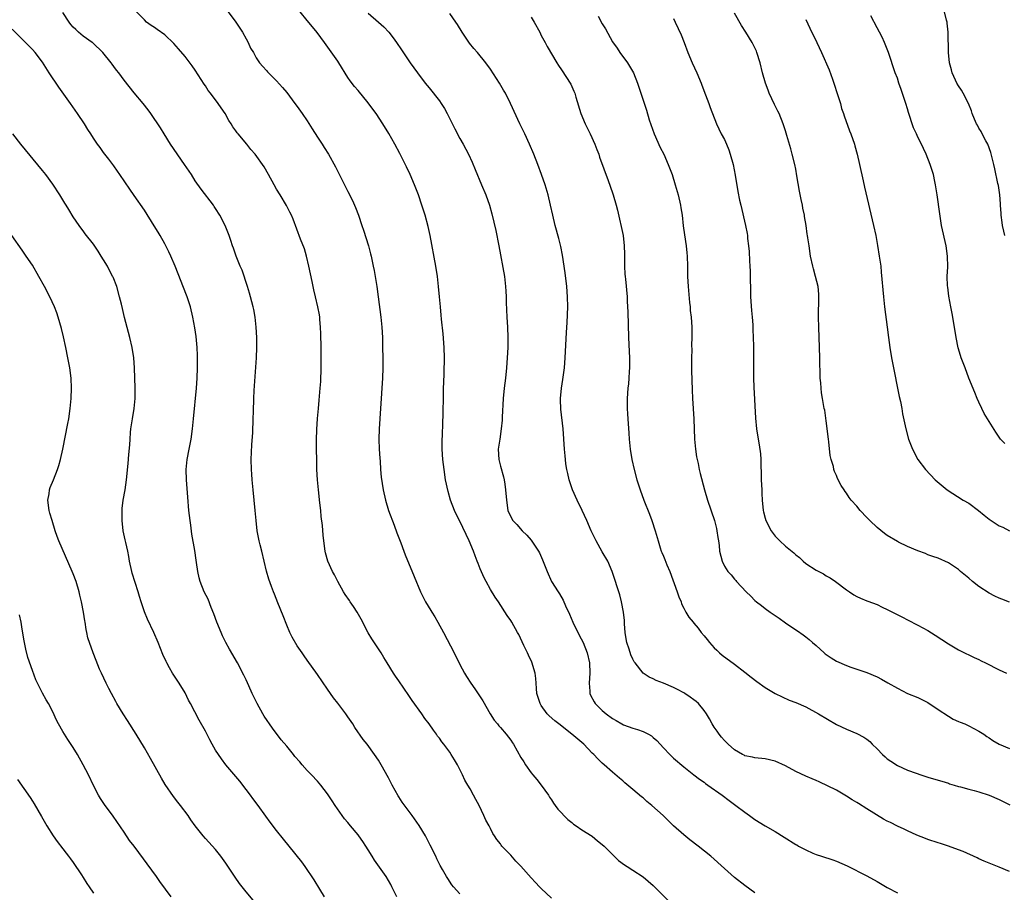
# Model space of a CAD drawing. Units: inches. Extents: x 2631000 to 2634000, y 1458000 to 1461000.
# Drawn here: x 2631116 to 2631310, y 1459598 to 1459769 of the extents above; entities that cross this region are included whole.
import ezdxf

# ---------------------------------------------------------------- set-up
doc = ezdxf.new("R2010")
doc.units = ezdxf.units.IN
doc.header["$MEASUREMENT"] = 0
doc.layers.add('LD26311458_10ft', color=111, linetype='Continuous')

msp = doc.modelspace()

# ---------------------------------------------------------------- linework, layer by layer
at = {"layer": 'LD26311458_10ft'}
for points, elevation in [([(2631203, 1459597.62), (2631201.73, 1459599), (2631201.41, 1459599.41), (2631200.61, 1459600.61), (2631200.38, 1459601), (2631199.62, 1459602.38), (2631199.16, 1459603.16), (2631198.49, 1459604.49), (2631198.26, 1459605), (2631197.19, 1459607.19), (2631196.51, 1459608.51), (2631196.23, 1459609), (2631195, 1459611.07), (2631193.64, 1459613), (2631191.65, 1459615.65), (2631191, 1459616.71), (2631190.88, 1459616.88), (2631189.69, 1459619), (2631189, 1459620.4), (2631187.54, 1459623), (2631187, 1459623.9), (2631186.25, 1459625), (2631184.76, 1459627), (2631183.97, 1459627.97), (2631182.34, 1459630.34), (2631181.94, 1459631), (2631181, 1459632.42), (2631180.58, 1459633), (2631179, 1459635.11), (2631178.16, 1459636.16), (2631177.56, 1459637), (2631177, 1459637.84), (2631175, 1459640.73), (2631173, 1459643.55), (2631172.38, 1459644.38), (2631171.98, 1459645), (2631171, 1459646.37), (2631170.06, 1459648.06), (2631169.62, 1459649), (2631169, 1459650.41), (2631168.28, 1459652.28), (2631167.21, 1459654.79), (2631166.55, 1459656.55), (2631166.36, 1459657), (2631165.98, 1459658.02), (2631165.49, 1459659.49), (2631165.02, 1459661.02), (2631164.07, 1459665), (2631163.75, 1459666.25), (2631163.58, 1459667), (2631163.19, 1459669), (2631162.97, 1459671), (2631162.79, 1459673), (2631162.36, 1459677), (2631162.17, 1459679), (2631162.09, 1459680.09), (2631162.04, 1459681), (2631162.02, 1459683), (2631162.13, 1459685.87), (2631162.33, 1459688.33), (2631162.41, 1459691), (2631162.43, 1459692.43), (2631162.5, 1459695), (2631162.57, 1459696.57), (2631163.01, 1459703.01), (2631163.08, 1459705), (2631163.08, 1459707), (2631162.99, 1459709), (2631162.78, 1459711), (2631162.49, 1459712.49), (2631162.4, 1459713), (2631161.89, 1459715), (2631161.69, 1459715.69), (2631161.29, 1459717), (2631160.2, 1459720.2), (2631159.84, 1459721), (2631159.06, 1459722.94), (2631158.54, 1459724.54), (2631158.35, 1459725), (2631158.02, 1459726.02), (2631157.64, 1459727), (2631156.85, 1459729), (2631155.83, 1459731), (2631155, 1459732.37), (2631154.75, 1459732.75), (2631154.56, 1459733), (2631152.15, 1459736.15), (2631151, 1459737.81), (2631150.25, 1459739), (2631148.92, 1459741), (2631146.15, 1459745), (2631144.87, 1459747), (2631144.17, 1459748.17), (2631142.28, 1459751), (2631141.74, 1459751.74), (2631140.75, 1459753), (2631139, 1459755.09), (2631137, 1459757.54), (2631135.95, 1459759), (2631135.51, 1459759.51), (2631135, 1459760.27), (2631134.69, 1459760.69), (2631134.48, 1459761), (2631132.86, 1459763), (2631130.88, 1459764.88), (2631130.73, 1459765), (2631129, 1459766.19), (2631128.06, 1459767), (2631127.5, 1459767.5), (2631127, 1459768), (2631126.54, 1459768.54), (2631126.22, 1459769), (2631125, 1459770.88)], 10740), ([(2631221, 1459596.79), (2631219, 1459598.64), (2631218.68, 1459599), (2631217.85, 1459599.85), (2631217, 1459600.78), (2631215, 1459603.04), (2631214.02, 1459604.02), (2631213, 1459605.19), (2631211.28, 1459607), (2631211.15, 1459607.15), (2631211, 1459607.41), (2631210.27, 1459608.27), (2631209.81, 1459609), (2631209.47, 1459609.47), (2631209, 1459610.46), (2631208.73, 1459611), (2631208.11, 1459612.11), (2631207.74, 1459613), (2631206.81, 1459615), (2631206.14, 1459616.14), (2631205.7, 1459617), (2631205, 1459618.22), (2631204.57, 1459619), (2631203.96, 1459619.96), (2631203.55, 1459621), (2631202.53, 1459623), (2631201.93, 1459623.93), (2631201.32, 1459625), (2631201, 1459625.46), (2631199.86, 1459627), (2631199.48, 1459627.48), (2631199, 1459628.19), (2631198.63, 1459628.63), (2631198.38, 1459629), (2631197.79, 1459629.79), (2631196.98, 1459631), (2631196.11, 1459632.11), (2631195.51, 1459633), (2631193.62, 1459635.62), (2631193, 1459636.6), (2631191, 1459639.5), (2631190.38, 1459640.38), (2631189.97, 1459641), (2631188.73, 1459643), (2631188.09, 1459644.09), (2631187.52, 1459645), (2631185.71, 1459647.71), (2631184.95, 1459648.95), (2631183.59, 1459651.59), (2631182.79, 1459653), (2631182.09, 1459654.09), (2631181.46, 1459655), (2631181.29, 1459655.29), (2631180.48, 1459656.48), (2631180.15, 1459657), (2631178.99, 1459659), (2631178.34, 1459660.34), (2631177.96, 1459661), (2631177.04, 1459663), (2631176.63, 1459664.63), (2631176.51, 1459665), (2631176.26, 1459667), (2631176.13, 1459668.13), (2631175.98, 1459670.02), (2631175.76, 1459671.76), (2631175.67, 1459673), (2631175.51, 1459674.49), (2631175.21, 1459677), (2631175.01, 1459678.99), (2631174.91, 1459681), (2631174.84, 1459686.84), (2631174.9, 1459688.9), (2631175.03, 1459691.03), (2631175.2, 1459693), (2631175.37, 1459694.63), (2631175.42, 1459695.42), (2631175.57, 1459697), (2631175.66, 1459698.34), (2631175.73, 1459701), (2631175.74, 1459702.26), (2631175.73, 1459705), (2631175.68, 1459707.68), (2631175.63, 1459709), (2631175.49, 1459710.51), (2631175.46, 1459711), (2631175.41, 1459711.41), (2631175.11, 1459713), (2631174.65, 1459715), (2631174.32, 1459716.32), (2631174.19, 1459717), (2631173.96, 1459717.96), (2631173.34, 1459721), (2631172.88, 1459723), (2631172.44, 1459724.44), (2631171.69, 1459726.31), (2631170.22, 1459730.22), (2631169.89, 1459731), (2631169.62, 1459731.62), (2631168.94, 1459732.94), (2631167.67, 1459735), (2631167, 1459736.13), (2631166.5, 1459737), (2631165.41, 1459739), (2631164.52, 1459740.52), (2631162.79, 1459743), (2631161.94, 1459743.94), (2631161.15, 1459745), (2631159.46, 1459747), (2631159.24, 1459747.24), (2631159, 1459747.59), (2631158.38, 1459748.38), (2631158.05, 1459749), (2631157.63, 1459749.63), (2631156.88, 1459751), (2631156.1, 1459752.1), (2631155.53, 1459753), (2631154.02, 1459755), (2631153.57, 1459755.57), (2631153, 1459756.48), (2631152.78, 1459756.78), (2631151, 1459759.56), (2631150.4, 1459760.4), (2631149, 1459762.19), (2631147.71, 1459763.71), (2631146.78, 1459764.78), (2631145, 1459766.47), (2631143.51, 1459767.51), (2631143, 1459767.9), (2631142.33, 1459768.33), (2631141.45, 1459769), (2631141, 1459769.41), (2631139.46, 1459771)], 10750), ([(2631157.49, 1459771), (2631159, 1459769), (2631159.77, 1459767.77), (2631160.29, 1459767), (2631161, 1459765.7), (2631161.4, 1459765), (2631161.89, 1459763.89), (2631162.42, 1459763), (2631163, 1459761.95), (2631163.64, 1459761), (2631164.25, 1459760.25), (2631165, 1459759.45), (2631165.21, 1459759.21), (2631167, 1459757.46), (2631168.15, 1459756.15), (2631169, 1459755.12), (2631170.54, 1459753), (2631171, 1459752.39), (2631171.99, 1459751), (2631173, 1459749.55), (2631174, 1459748), (2631175, 1459746.37), (2631175.91, 1459745), (2631176.35, 1459744.35), (2631177.16, 1459743), (2631178.54, 1459740.54), (2631179, 1459739.59), (2631180.36, 1459737), (2631181, 1459735.66), (2631181.89, 1459733.89), (2631182.27, 1459733), (2631182.51, 1459732.51), (2631183.06, 1459731.06), (2631183.77, 1459729), (2631184.08, 1459728.08), (2631185.02, 1459725), (2631185.45, 1459723.45), (2631185.57, 1459723), (2631185.99, 1459721), (2631186.15, 1459720.15), (2631186.35, 1459719), (2631186.66, 1459717), (2631186.93, 1459715), (2631187.45, 1459711), (2631187.65, 1459709), (2631187.77, 1459707), (2631187.83, 1459705), (2631187.87, 1459703), (2631187.86, 1459701), (2631187.79, 1459699), (2631187.41, 1459693), (2631187.12, 1459689), (2631187.08, 1459687), (2631187.15, 1459685), (2631187.26, 1459683.26), (2631187.31, 1459682.69), (2631187.42, 1459681), (2631187.53, 1459679.53), (2631187.9, 1459677), (2631188.37, 1459675), (2631189.01, 1459673), (2631190.06, 1459670.06), (2631190.6, 1459668.6), (2631191.38, 1459666.62), (2631191.98, 1459665), (2631192.24, 1459664.24), (2631194, 1459660), (2631195.28, 1459657), (2631196.28, 1459655), (2631197.3, 1459653.3), (2631197.47, 1459653), (2631198.06, 1459652.06), (2631198.67, 1459651), (2631199.77, 1459649), (2631201.86, 1459645), (2631203, 1459642.67), (2631203.89, 1459641), (2631204.31, 1459640.31), (2631205.14, 1459639), (2631205.93, 1459637.93), (2631206.76, 1459636.76), (2631207.54, 1459635.54), (2631208.97, 1459633), (2631209.75, 1459631.75), (2631210.38, 1459631), (2631210.65, 1459630.65), (2631211, 1459630.29), (2631212.12, 1459629), (2631213, 1459627.81), (2631213.32, 1459627.32), (2631213.55, 1459627), (2631215, 1459624.38), (2631215.55, 1459623.55), (2631215.87, 1459623), (2631217, 1459621.41), (2631217.33, 1459621), (2631218.1, 1459620.1), (2631219, 1459618.98), (2631220.42, 1459617), (2631220.64, 1459616.64), (2631221, 1459616.11), (2631221.43, 1459615.43), (2631221.75, 1459615), (2631222.25, 1459614.25), (2631224.19, 1459612.19), (2631225, 1459611.61), (2631225.32, 1459611.32), (2631225.85, 1459611), (2631227, 1459610.2), (2631229, 1459608.93), (2631230.05, 1459608.05), (2631231, 1459607.33), (2631231.34, 1459607), (2631233, 1459605.31), (2631233.34, 1459605), (2631234.17, 1459604.17), (2631235.33, 1459603.33), (2631235.88, 1459603), (2631237, 1459602.26), (2631239, 1459600.98), (2631241, 1459599.26), (2631244.11, 1459596.11)], 10760), ([(2631261, 1459597.82), (2631259, 1459599.23), (2631257, 1459600.81), (2631255, 1459602.56), (2631252.3, 1459605), (2631249.84, 1459607), (2631248.23, 1459608.23), (2631247, 1459609.22), (2631245.01, 1459611), (2631243.98, 1459611.98), (2631242.94, 1459613), (2631240.73, 1459615), (2631239.78, 1459615.78), (2631239, 1459616.47), (2631238.7, 1459616.7), (2631237, 1459618.14), (2631235.43, 1459619.43), (2631235, 1459619.85), (2631234.35, 1459620.35), (2631233, 1459621.56), (2631231.35, 1459623), (2631231, 1459623.29), (2631230.12, 1459624.12), (2631229.32, 1459625), (2631229, 1459625.28), (2631227.35, 1459627), (2631225, 1459629), (2631222.43, 1459631), (2631221.65, 1459631.65), (2631220.58, 1459632.58), (2631220.17, 1459633), (2631219, 1459634.63), (2631218.76, 1459635), (2631218.15, 1459637), (2631218.04, 1459637.96), (2631217.97, 1459639), (2631217.93, 1459639.93), (2631217.77, 1459641), (2631217.14, 1459643.14), (2631216.52, 1459644.52), (2631216.27, 1459645), (2631215.57, 1459646.43), (2631214.57, 1459648.57), (2631214.33, 1459649), (2631213.19, 1459651), (2631213, 1459651.32), (2631212.32, 1459652.32), (2631210.58, 1459655), (2631209.94, 1459655.94), (2631209, 1459657.45), (2631208.15, 1459659), (2631207.76, 1459659.76), (2631207, 1459661.47), (2631206.57, 1459662.57), (2631206.43, 1459663), (2631206.03, 1459664.03), (2631205.68, 1459665), (2631204.86, 1459667), (2631203, 1459670.84), (2631202.27, 1459672.27), (2631201.94, 1459673), (2631201.19, 1459675), (2631200.7, 1459676.7), (2631200.2, 1459679), (2631199.89, 1459681), (2631199.67, 1459683), (2631199.55, 1459685), (2631199.55, 1459687), (2631199.58, 1459687.58), (2631199.65, 1459690.35), (2631199.73, 1459691.73), (2631199.78, 1459695.78), (2631199.81, 1459697), (2631199.87, 1459698.13), (2631199.89, 1459699.89), (2631199.94, 1459701), (2631199.97, 1459702.03), (2631199.97, 1459703), (2631199.9, 1459705), (2631199.7, 1459707.7), (2631199.4, 1459710.6), (2631199.35, 1459711.35), (2631199.21, 1459713), (2631199.03, 1459714.97), (2631198.83, 1459717), (2631198.6, 1459719), (2631198.3, 1459721), (2631197.19, 1459727), (2631196.79, 1459728.79), (2631196.18, 1459731), (2631195.53, 1459733), (2631194.86, 1459735), (2631194.11, 1459737), (2631193.24, 1459739), (2631192.51, 1459740.51), (2631191.18, 1459743.18), (2631190.23, 1459745), (2631189.06, 1459747.06), (2631187.85, 1459749), (2631186.54, 1459751), (2631185.9, 1459751.9), (2631185, 1459753.14), (2631183, 1459755.52), (2631182.31, 1459756.31), (2631181.44, 1459757.44), (2631181, 1459758.12), (2631179.2, 1459761), (2631179, 1459761.29), (2631176.4, 1459765), (2631174.96, 1459766.96), (2631174.05, 1459768.05), (2631173, 1459769.27), (2631171.59, 1459771)], 10770), ([(2631185, 1459770.77), (2631187.01, 1459769), (2631188.03, 1459768.03), (2631189.03, 1459767), (2631189.88, 1459765.88), (2631190.52, 1459765), (2631191.51, 1459763.51), (2631193.24, 1459761), (2631194.65, 1459759), (2631196.2, 1459757), (2631197, 1459756.09), (2631199, 1459753.5), (2631199.35, 1459753), (2631199.97, 1459751.97), (2631200.52, 1459751), (2631201.99, 1459747.99), (2631203, 1459746.13), (2631203.65, 1459745), (2631204.72, 1459743), (2631205.44, 1459741.44), (2631206.03, 1459740.03), (2631207.25, 1459737), (2631208.08, 1459735), (2631208.81, 1459733), (2631209.29, 1459731.29), (2631209.68, 1459729.68), (2631210.04, 1459728.04), (2631210.67, 1459725), (2631211.76, 1459719), (2631212, 1459717), (2631212.07, 1459716.07), (2631212.11, 1459715), (2631212.12, 1459713.88), (2631212.22, 1459711), (2631212.36, 1459709), (2631212.46, 1459707), (2631212.42, 1459705.58), (2631212.42, 1459705), (2631212.3, 1459703), (2631212.14, 1459701), (2631211.95, 1459699), (2631211.73, 1459697), (2631211.54, 1459695), (2631211.31, 1459691.31), (2631211.3, 1459690.7), (2631211.14, 1459689), (2631210.83, 1459687), (2631210.55, 1459685), (2631210.66, 1459683), (2631211, 1459681.69), (2631211.61, 1459679.61), (2631211.74, 1459679), (2631211.84, 1459678.16), (2631212, 1459677), (2631212.14, 1459675), (2631212.46, 1459673), (2631213, 1459671.75), (2631213.44, 1459671), (2631214.21, 1459670.21), (2631215.27, 1459669), (2631216.14, 1459668.14), (2631217, 1459667.12), (2631218.43, 1459665), (2631218.64, 1459664.64), (2631219.27, 1459663.27), (2631220.13, 1459661), (2631221.03, 1459659.03), (2631222.33, 1459657), (2631222.6, 1459656.6), (2631223.32, 1459655.32), (2631223.78, 1459654.22), (2631224.56, 1459652.56), (2631225.23, 1459651), (2631226.47, 1459648.47), (2631227.23, 1459647), (2631228.04, 1459645), (2631228.49, 1459643), (2631228.56, 1459641), (2631228.43, 1459639), (2631228.55, 1459637.45), (2631228.56, 1459637), (2631228.69, 1459636.69), (2631229.37, 1459635.37), (2631229.6, 1459635), (2631231, 1459633.64), (2631231.73, 1459633), (2631233, 1459632.07), (2631233.69, 1459631.69), (2631234.82, 1459631), (2631235.15, 1459630.85), (2631237, 1459630.18), (2631237.92, 1459629.92), (2631239, 1459629.5), (2631240.06, 1459629), (2631240.66, 1459628.66), (2631241, 1459628.35), (2631241.73, 1459627.73), (2631243, 1459626.32), (2631244.25, 1459625), (2631245, 1459624.3), (2631247, 1459622.57), (2631248.99, 1459620.99), (2631250.13, 1459620.13), (2631251, 1459619.53), (2631251.3, 1459619.3), (2631251.75, 1459619), (2631254.56, 1459617), (2631255.95, 1459615.95), (2631257.25, 1459615), (2631259, 1459613.66), (2631259.9, 1459613), (2631261, 1459612.24), (2631262.99, 1459611), (2631265, 1459609.85), (2631266.73, 1459608.73), (2631269, 1459607.32), (2631269.21, 1459607.21), (2631269.58, 1459607), (2631271, 1459606.24), (2631272.37, 1459605.63), (2631273, 1459605.37), (2631274.09, 1459605), (2631276.29, 1459604.29), (2631277, 1459604.03), (2631279.13, 1459603.13), (2631283, 1459601.17), (2631285, 1459600.04), (2631285.64, 1459599.64), (2631287, 1459598.85), (2631289, 1459597.81)], 10780), ([(2631311, 1459602.02), (2631309, 1459602.85), (2631307, 1459603.62), (2631306.06, 1459604.06), (2631305, 1459604.51), (2631304.68, 1459604.68), (2631301.92, 1459605.92), (2631301, 1459606.27), (2631299, 1459606.99), (2631297.49, 1459607.49), (2631297, 1459607.64), (2631295, 1459608.3), (2631294.51, 1459608.51), (2631292.84, 1459609.16), (2631291, 1459609.97), (2631290.32, 1459610.32), (2631289, 1459610.88), (2631287.61, 1459611.61), (2631287, 1459611.91), (2631286.29, 1459612.29), (2631283, 1459614.31), (2631281.34, 1459615.34), (2631281, 1459615.58), (2631280.11, 1459616.11), (2631279, 1459616.84), (2631277, 1459617.98), (2631273.62, 1459619.62), (2631273, 1459619.88), (2631272.24, 1459620.24), (2631271, 1459620.73), (2631269, 1459621.68), (2631267, 1459622.75), (2631265, 1459623.68), (2631263, 1459624.17), (2631261, 1459624.36), (2631260.5, 1459624.5), (2631259, 1459624.76), (2631258.85, 1459624.85), (2631258.52, 1459625), (2631257, 1459625.92), (2631255.73, 1459627), (2631255.39, 1459627.39), (2631255, 1459627.73), (2631254.44, 1459628.44), (2631253.94, 1459629), (2631253.56, 1459629.56), (2631253, 1459630.36), (2631252.6, 1459631), (2631252.04, 1459632.04), (2631251.46, 1459633), (2631251, 1459633.65), (2631249.88, 1459635), (2631249.41, 1459635.41), (2631249, 1459635.74), (2631248.26, 1459636.26), (2631247.19, 1459637), (2631247, 1459637.12), (2631245.76, 1459637.76), (2631245, 1459638.2), (2631243, 1459639.05), (2631241.57, 1459639.57), (2631241, 1459639.85), (2631240.2, 1459640.2), (2631239, 1459641), (2631237.46, 1459643), (2631237.25, 1459643.25), (2631237, 1459643.74), (2631236.6, 1459644.6), (2631236.26, 1459645.74), (2631235.81, 1459647), (2631235.71, 1459647.71), (2631235.47, 1459649), (2631235.33, 1459650.67), (2631235.34, 1459651.34), (2631235.16, 1459653), (2631234.78, 1459655), (2631234.42, 1459656.42), (2631233.83, 1459658.17), (2631233.58, 1459659), (2631232.95, 1459660.95), (2631232.06, 1459663), (2631231, 1459664.85), (2631229.8, 1459667), (2631229.52, 1459667.52), (2631228.84, 1459669), (2631227.96, 1459671), (2631227.05, 1459673), (2631226.05, 1459675), (2631225.15, 1459677), (2631224.48, 1459679), (2631224.23, 1459680.23), (2631224.03, 1459681), (2631223.86, 1459682.14), (2631223.75, 1459683), (2631223.7, 1459683.7), (2631223.56, 1459685), (2631223.3, 1459689), (2631222.87, 1459692.87), (2631222.8, 1459694.8), (2631222.8, 1459695), (2631222.97, 1459697), (2631223.25, 1459698.75), (2631223.54, 1459701), (2631223.69, 1459703), (2631223.96, 1459707.96), (2631224.08, 1459709.92), (2631224.21, 1459713), (2631224.17, 1459715), (2631224, 1459717), (2631223.67, 1459719.67), (2631223.16, 1459723.16), (2631222.86, 1459724.86), (2631222.46, 1459726.46), (2631221.75, 1459729), (2631221.27, 1459731), (2631220.84, 1459733), (2631220.35, 1459735), (2631219.74, 1459737), (2631219.05, 1459739), (2631218.32, 1459741), (2631217.53, 1459743), (2631216.67, 1459745), (2631215.74, 1459747), (2631215.52, 1459747.52), (2631214.78, 1459749), (2631212.97, 1459752.97), (2631211.95, 1459755), (2631211.59, 1459755.59), (2631210.81, 1459757), (2631209, 1459759.75), (2631208.09, 1459761), (2631206.45, 1459763), (2631205.77, 1459763.77), (2631204.87, 1459764.87), (2631203.45, 1459767), (2631202.53, 1459768.53), (2631202.22, 1459769), (2631201, 1459770.66)], 10790), ([(2631217, 1459769.93), (2631217.61, 1459769), (2631218.69, 1459767), (2631219, 1459766.37), (2631219.77, 1459765), (2631220.19, 1459764.19), (2631222.05, 1459761), (2631222.42, 1459760.42), (2631223, 1459759.63), (2631224.81, 1459756.81), (2631225.43, 1459755.43), (2631225.57, 1459755), (2631225.77, 1459754.23), (2631226.77, 1459751), (2631227.63, 1459749), (2631228.07, 1459748.07), (2631228.62, 1459747), (2631229.53, 1459745), (2631229.92, 1459743.92), (2631230.29, 1459743), (2631230.46, 1459742.46), (2631232.15, 1459737.85), (2631233, 1459735.43), (2631233.14, 1459735), (2631233.73, 1459733), (2631233.99, 1459731.99), (2631235.07, 1459727), (2631235.32, 1459725), (2631235.36, 1459723.36), (2631235.36, 1459721), (2631235.44, 1459719.44), (2631235.47, 1459719), (2631235.54, 1459718.46), (2631235.85, 1459715), (2631235.89, 1459714.11), (2631235.97, 1459713), (2631236.01, 1459712.01), (2631236.15, 1459707), (2631236.26, 1459704.25), (2631236.32, 1459703), (2631236.35, 1459701.65), (2631236.34, 1459701), (2631236.28, 1459700.28), (2631236.23, 1459699), (2631236.14, 1459697.86), (2631236.03, 1459697), (2631235.88, 1459695), (2631235.86, 1459694.14), (2631235.89, 1459693), (2631235.96, 1459691.96), (2631235.99, 1459691), (2631236.18, 1459688.18), (2631236.29, 1459687), (2631236.5, 1459685), (2631236.8, 1459683), (2631237.23, 1459681), (2631237.79, 1459679), (2631238.44, 1459677), (2631239.19, 1459675), (2631240.28, 1459672.28), (2631240.75, 1459671), (2631241.39, 1459669), (2631241.95, 1459667), (2631242.38, 1459665.62), (2631242.59, 1459665), (2631242.72, 1459664.72), (2631243, 1459664.01), (2631243.31, 1459663.31), (2631243.71, 1459662.29), (2631244.26, 1459661), (2631245.72, 1459657), (2631246.02, 1459656.02), (2631246.48, 1459655), (2631246.59, 1459654.59), (2631247, 1459653.78), (2631247.42, 1459653), (2631248.02, 1459652.02), (2631248.85, 1459651), (2631249, 1459650.83), (2631249.81, 1459649.81), (2631250.42, 1459649), (2631251, 1459648.32), (2631251.59, 1459647.59), (2631252.04, 1459647), (2631253, 1459645.96), (2631253.49, 1459645.49), (2631254.04, 1459645), (2631254.56, 1459644.56), (2631257, 1459642.79), (2631259, 1459641.21), (2631260.22, 1459640.22), (2631261.34, 1459639.34), (2631263, 1459638.2), (2631265, 1459637.02), (2631266.33, 1459636.33), (2631267.71, 1459635.71), (2631269, 1459635.24), (2631271, 1459634.35), (2631273.49, 1459633), (2631277, 1459630.93), (2631279, 1459629.96), (2631281, 1459629.16), (2631282.41, 1459628.41), (2631283, 1459628), (2631283.54, 1459627.54), (2631284.05, 1459627), (2631285, 1459626.13), (2631286.09, 1459625), (2631286.56, 1459624.56), (2631287, 1459624.18), (2631287.68, 1459623.68), (2631289, 1459622.81), (2631291, 1459621.94), (2631292.7, 1459621.3), (2631293.6, 1459621), (2631295, 1459620.57), (2631297, 1459619.98), (2631297.73, 1459619.73), (2631299, 1459619.36), (2631299.25, 1459619.25), (2631300.17, 1459619), (2631301, 1459618.72), (2631301.36, 1459618.64), (2631303, 1459618.16), (2631304.09, 1459617.91), (2631305, 1459617.66), (2631307, 1459617.03), (2631309, 1459616.15), (2631311.08, 1459615.08)], 10800), ([(2631230.16, 1459770.16), (2631231, 1459768.67), (2631231.64, 1459767.64), (2631233, 1459765.11), (2631233.89, 1459763.89), (2631234.47, 1459763), (2631235.92, 1459761), (2631236.35, 1459760.35), (2631237.13, 1459759), (2631237.91, 1459757), (2631238.16, 1459756.16), (2631239.67, 1459751.67), (2631240.21, 1459749.79), (2631241.16, 1459747), (2631242.35, 1459744.35), (2631243.06, 1459743), (2631243.97, 1459741), (2631244.71, 1459739), (2631245.31, 1459737), (2631245.88, 1459735), (2631246.35, 1459733), (2631246.45, 1459732.45), (2631246.67, 1459731), (2631246.91, 1459728.91), (2631247.15, 1459727.15), (2631247.48, 1459725), (2631247.6, 1459723.6), (2631247.67, 1459723), (2631247.71, 1459721), (2631247.72, 1459719), (2631247.84, 1459717), (2631248.16, 1459713.83), (2631248.25, 1459713), (2631248.29, 1459712.29), (2631248.43, 1459711), (2631248.57, 1459709), (2631248.61, 1459707), (2631248.55, 1459705.45), (2631248.56, 1459704.56), (2631248.5, 1459703), (2631248.5, 1459700.5), (2631248.67, 1459696.67), (2631248.75, 1459695), (2631249.01, 1459691.01), (2631249.12, 1459687), (2631249.3, 1459685), (2631249.52, 1459683.52), (2631249.62, 1459683), (2631249.82, 1459682.18), (2631250.06, 1459681), (2631250.24, 1459680.24), (2631251.09, 1459677), (2631251.65, 1459675), (2631253.07, 1459671), (2631253.41, 1459669.41), (2631253.53, 1459669), (2631253.67, 1459667.67), (2631253.8, 1459667), (2631253.94, 1459666.06), (2631254.04, 1459665), (2631254.54, 1459663), (2631255, 1459662.03), (2631255.64, 1459661), (2631256.32, 1459660.32), (2631257, 1459659.44), (2631257.22, 1459659.22), (2631257.38, 1459659), (2631259.25, 1459657), (2631260.16, 1459656.16), (2631261, 1459655.29), (2631261.33, 1459655), (2631262.29, 1459654.29), (2631263, 1459653.73), (2631264, 1459653), (2631264.6, 1459652.6), (2631265, 1459652.3), (2631265.78, 1459651.78), (2631267, 1459650.88), (2631269, 1459649.53), (2631269.33, 1459649.33), (2631270.5, 1459648.5), (2631271, 1459648.13), (2631271.62, 1459647.62), (2631272.3, 1459647), (2631273, 1459646.43), (2631274.59, 1459645), (2631274.81, 1459644.81), (2631275, 1459644.67), (2631276, 1459644), (2631277, 1459643.38), (2631279, 1459642.48), (2631279.82, 1459642.18), (2631283, 1459641.12), (2631285, 1459640.29), (2631285.84, 1459639.84), (2631287.12, 1459639.12), (2631289, 1459638.01), (2631291, 1459637.02), (2631293, 1459636.18), (2631295, 1459635.2), (2631297, 1459633.88), (2631299, 1459632.51), (2631299.98, 1459631.98), (2631301, 1459631.49), (2631301.34, 1459631.34), (2631302.21, 1459631), (2631303, 1459630.63), (2631305, 1459629.58), (2631305.98, 1459629), (2631306.56, 1459628.56), (2631307, 1459628.27), (2631307.74, 1459627.74), (2631309.01, 1459627.01), (2631311, 1459626.17)], 10810), ([(2631245, 1459769.67), (2631245.33, 1459769), (2631246.47, 1459766.47), (2631247.06, 1459765), (2631247.83, 1459763), (2631248.66, 1459761), (2631249.58, 1459759), (2631250.43, 1459757), (2631250.57, 1459756.57), (2631251.29, 1459754.71), (2631251.9, 1459753), (2631252.18, 1459752.18), (2631253.41, 1459749), (2631254.38, 1459747), (2631255, 1459745.89), (2631255.4, 1459745), (2631255.87, 1459743.87), (2631256.15, 1459743), (2631256.69, 1459741), (2631257.11, 1459738.89), (2631257.66, 1459735.66), (2631257.99, 1459734.01), (2631258.21, 1459733), (2631259.16, 1459729), (2631259.44, 1459727.44), (2631259.5, 1459727), (2631259.56, 1459726.44), (2631259.74, 1459725), (2631259.86, 1459723.86), (2631259.94, 1459722.06), (2631260.01, 1459721), (2631260.04, 1459720.04), (2631260.15, 1459715), (2631260.3, 1459712.3), (2631260.43, 1459711), (2631260.55, 1459709.45), (2631260.56, 1459708.56), (2631260.66, 1459707), (2631260.74, 1459705.26), (2631260.71, 1459704.71), (2631260.73, 1459703), (2631260.68, 1459701), (2631260.69, 1459699), (2631260.76, 1459697.24), (2631261.11, 1459691.11), (2631261.3, 1459689), (2631261.61, 1459687), (2631261.85, 1459685.85), (2631262.09, 1459684.09), (2631262.15, 1459683), (2631262.14, 1459681.86), (2631262.22, 1459680.22), (2631262.23, 1459679), (2631262.33, 1459677), (2631262.34, 1459676.34), (2631262.42, 1459675), (2631262.59, 1459673), (2631262.68, 1459672.68), (2631263, 1459671.43), (2631263.13, 1459671), (2631264.21, 1459669), (2631265, 1459667.95), (2631265.86, 1459667), (2631267, 1459665.98), (2631268.63, 1459664.63), (2631269, 1459664.26), (2631269.72, 1459663.72), (2631270.47, 1459663), (2631271, 1459662.54), (2631273, 1459661.27), (2631274.49, 1459660.49), (2631275, 1459660.15), (2631275.75, 1459659.75), (2631276.82, 1459659), (2631279, 1459657.36), (2631279.57, 1459657), (2631280.42, 1459656.42), (2631281, 1459656.09), (2631281.71, 1459655.71), (2631283, 1459655.24), (2631283.16, 1459655.16), (2631285, 1459654.46), (2631285.98, 1459653.98), (2631287, 1459653.52), (2631288, 1459653), (2631289.99, 1459651.99), (2631291, 1459651.45), (2631293, 1459650.43), (2631295, 1459649.35), (2631296.44, 1459648.44), (2631299, 1459646.73), (2631301, 1459645.56), (2631301.37, 1459645.37), (2631304.07, 1459644.07), (2631305, 1459643.65), (2631305.42, 1459643.42), (2631306.29, 1459643), (2631309, 1459641.63), (2631310.46, 1459641)], 10820), ([(2631311, 1459654.95), (2631309.54, 1459655.54), (2631309, 1459655.74), (2631308.16, 1459656.16), (2631307, 1459656.7), (2631305, 1459658.02), (2631303.73, 1459659), (2631303, 1459659.66), (2631301.4, 1459661), (2631301, 1459661.37), (2631299, 1459662.68), (2631297, 1459663.57), (2631295.94, 1459663.94), (2631295, 1459664.28), (2631294.49, 1459664.49), (2631293, 1459665.03), (2631291, 1459665.9), (2631289.23, 1459666.77), (2631289, 1459666.89), (2631287, 1459668.08), (2631286.47, 1459668.47), (2631285, 1459669.62), (2631283.59, 1459671), (2631283, 1459671.62), (2631281.7, 1459673), (2631281, 1459673.82), (2631279.93, 1459675), (2631279.53, 1459675.53), (2631279, 1459676.37), (2631278.71, 1459676.71), (2631278.51, 1459677), (2631277.91, 1459677.91), (2631277.24, 1459679.24), (2631277, 1459679.88), (2631276.62, 1459680.62), (2631276.51, 1459681), (2631276.41, 1459681.59), (2631275.99, 1459683), (2631275.8, 1459683.8), (2631275.54, 1459686.46), (2631275.46, 1459687), (2631275, 1459690.57), (2631274.7, 1459692.7), (2631274.63, 1459693), (2631274.3, 1459695), (2631274.1, 1459696.1), (2631274.01, 1459697), (2631273.94, 1459698.06), (2631273.83, 1459699), (2631273.79, 1459699.79), (2631273.76, 1459702.24), (2631273.76, 1459703), (2631273.71, 1459705), (2631273.53, 1459709), (2631273.46, 1459711), (2631273.56, 1459715), (2631273.53, 1459715.53), (2631273.39, 1459717), (2631272.92, 1459719), (2631272.51, 1459720.51), (2631272.36, 1459721), (2631271.92, 1459723), (2631271.62, 1459725), (2631271.42, 1459726.58), (2631271.35, 1459727), (2631271.28, 1459727.28), (2631271.03, 1459729), (2631270.74, 1459730.74), (2631270.71, 1459731), (2631270.42, 1459732.42), (2631270.32, 1459733), (2631270.08, 1459734.08), (2631269.75, 1459735.75), (2631269.25, 1459738.75), (2631269, 1459740.1), (2631268.82, 1459741), (2631268.34, 1459743), (2631268.06, 1459744.06), (2631267.28, 1459746.72), (2631267, 1459747.63), (2631266.56, 1459749), (2631265.74, 1459751), (2631265.5, 1459751.5), (2631264.81, 1459752.81), (2631263.81, 1459755), (2631263.58, 1459755.58), (2631263.08, 1459757), (2631262.51, 1459759), (2631261.99, 1459761), (2631261.38, 1459763), (2631261.27, 1459763.27), (2631261, 1459763.93), (2631260.47, 1459765), (2631259.22, 1459767), (2631258.32, 1459768.32), (2631257, 1459770.77)], 10830), ([(2631310.12, 1459686.12), (2631309.27, 1459687), (2631309, 1459687.36), (2631308.34, 1459688.34), (2631307, 1459690.46), (2631306.07, 1459692.07), (2631305.61, 1459693), (2631305, 1459694.28), (2631304.68, 1459695), (2631304.19, 1459696.19), (2631303.06, 1459699), (2631302.28, 1459701), (2631301.55, 1459703), (2631301.42, 1459703.42), (2631300.95, 1459704.95), (2631300.51, 1459707), (2631299.91, 1459711), (2631299.73, 1459711.73), (2631299.52, 1459713), (2631299.11, 1459715.11), (2631298.87, 1459716.87), (2631298.84, 1459717.16), (2631298.79, 1459719), (2631298.88, 1459720.88), (2631298.85, 1459723), (2631298.55, 1459725), (2631297.68, 1459729), (2631297.31, 1459731.31), (2631296.82, 1459735), (2631296.57, 1459736.57), (2631296.49, 1459737), (2631296.34, 1459737.66), (2631296.06, 1459739), (2631295.83, 1459739.83), (2631295.44, 1459741), (2631294.62, 1459743), (2631294.13, 1459744.13), (2631293.71, 1459745), (2631293, 1459746.39), (2631292.73, 1459747), (2631292.18, 1459748.18), (2631291.9, 1459749), (2631291.4, 1459750.6), (2631291.18, 1459751.18), (2631291, 1459751.91), (2631290.68, 1459753), (2631289.75, 1459755.75), (2631289.29, 1459757), (2631289, 1459757.93), (2631288.58, 1459759), (2631287.26, 1459763), (2631286.46, 1459765), (2631285.99, 1459765.99), (2631285.48, 1459767), (2631285, 1459767.84), (2631283.77, 1459770.23)], 10850), ([(2631310.12, 1459727), (2631309.89, 1459727.89), (2631309.67, 1459729), (2631309.59, 1459729.59), (2631309.37, 1459731), (2631309.37, 1459731.37), (2631309.24, 1459733), (2631309.25, 1459733.25), (2631309.13, 1459735), (2631308.84, 1459736.84), (2631308.76, 1459737.24), (2631308.11, 1459740.11), (2631307.93, 1459741), (2631307.37, 1459743.37), (2631306.73, 1459745), (2631306.37, 1459745.63), (2631305.67, 1459747), (2631305.46, 1459747.46), (2631305, 1459748.15), (2631304.72, 1459748.72), (2631304.53, 1459749), (2631304.12, 1459749.88), (2631303.69, 1459751), (2631303.55, 1459751.55), (2631302.98, 1459752.98), (2631301.94, 1459755), (2631301.6, 1459755.6), (2631301, 1459756.46), (2631300.66, 1459757), (2631300.41, 1459757.59), (2631299.77, 1459759), (2631299.59, 1459759.59), (2631299.26, 1459761), (2631299, 1459763), (2631298.98, 1459767), (2631298.79, 1459768.79), (2631298.76, 1459769), (2631298.65, 1459769.35), (2631298.23, 1459771)], 10860), ([(2631271, 1459769.51), (2631271.77, 1459767.77), (2631273.18, 1459765), (2631274.09, 1459763), (2631275.58, 1459759.58), (2631276.21, 1459757.79), (2631276.5, 1459757), (2631277.25, 1459754.75), (2631277.78, 1459753), (2631278.02, 1459752.02), (2631278.41, 1459751), (2631278.54, 1459750.54), (2631279.59, 1459747.59), (2631279.84, 1459747), (2631280.54, 1459745), (2631280.65, 1459744.65), (2631281.09, 1459743), (2631281.54, 1459741), (2631282.24, 1459737.76), (2631282.54, 1459736.54), (2631284.28, 1459729), (2631284.72, 1459727), (2631285.07, 1459725.07), (2631285.42, 1459723), (2631285.71, 1459721), (2631285.83, 1459719.83), (2631286.25, 1459715), (2631286.48, 1459713), (2631287, 1459709), (2631287.24, 1459707), (2631287.51, 1459705), (2631287.85, 1459703), (2631288.35, 1459700.35), (2631289.04, 1459697), (2631289.35, 1459695.35), (2631289.6, 1459694.4), (2631289.84, 1459693), (2631290, 1459692), (2631290.64, 1459689), (2631291.19, 1459687), (2631291.96, 1459685), (2631293.03, 1459683), (2631294.51, 1459681), (2631296.42, 1459679), (2631298.8, 1459677), (2631301.92, 1459675), (2631303, 1459674.38), (2631304.94, 1459672.94), (2631306.07, 1459672.07), (2631307, 1459671.27), (2631307.39, 1459671), (2631309, 1459669.98), (2631309.69, 1459669.69), (2631311, 1459668.98)], 10840), ([(2631190.61, 1459597), (2631190.1, 1459598.1), (2631189.65, 1459599), (2631189.45, 1459599.45), (2631189, 1459600.23), (2631188.51, 1459601), (2631186.24, 1459604.24), (2631185.8, 1459605), (2631185, 1459606.24), (2631184.54, 1459607), (2631183.92, 1459607.92), (2631183.16, 1459609), (2631183, 1459609.22), (2631181.51, 1459611), (2631181, 1459611.64), (2631180.36, 1459612.36), (2631179.85, 1459613), (2631178.47, 1459615), (2631177.9, 1459615.9), (2631177, 1459617.26), (2631175.68, 1459619), (2631175.37, 1459619.37), (2631175, 1459619.75), (2631173.87, 1459621), (2631173, 1459621.86), (2631172.02, 1459623), (2631171.53, 1459623.53), (2631170.6, 1459624.6), (2631170.32, 1459625), (2631169, 1459626.61), (2631167.9, 1459627.9), (2631166.16, 1459630.16), (2631164.56, 1459632.56), (2631164.29, 1459633), (2631163.18, 1459635), (2631163, 1459635.39), (2631162.19, 1459637), (2631161.53, 1459638.47), (2631161, 1459639.7), (2631160.58, 1459640.58), (2631159.28, 1459643), (2631157.72, 1459645.72), (2631157.03, 1459647.03), (2631156.36, 1459648.36), (2631156.09, 1459649), (2631155.24, 1459651), (2631154.63, 1459652.63), (2631154.12, 1459653.88), (2631153.51, 1459655.51), (2631152.78, 1459657), (2631151.95, 1459659), (2631151.74, 1459659.74), (2631151.48, 1459661), (2631151.26, 1459662.74), (2631151.18, 1459663.18), (2631150.89, 1459665.11), (2631150.34, 1459668.34), (2631150.1, 1459670.1), (2631149.98, 1459671), (2631149.77, 1459673), (2631149.56, 1459675.56), (2631149.29, 1459679), (2631149.23, 1459681), (2631149.41, 1459683), (2631149.83, 1459685), (2631150.02, 1459686.02), (2631150.23, 1459687), (2631150.49, 1459689), (2631150.68, 1459691), (2631151.22, 1459697), (2631151.35, 1459699), (2631151.43, 1459701), (2631151.46, 1459703), (2631151.46, 1459703.46), (2631151.4, 1459705), (2631151.18, 1459707.18), (2631150.89, 1459708.89), (2631150.5, 1459711), (2631150.05, 1459713), (2631149.4, 1459715), (2631149.29, 1459715.29), (2631147.08, 1459721), (2631146.22, 1459723), (2631145.83, 1459723.83), (2631145, 1459725.42), (2631144.12, 1459727), (2631143.71, 1459727.71), (2631142.95, 1459728.95), (2631141, 1459732.01), (2631139, 1459734.92), (2631138.13, 1459736.13), (2631136.19, 1459739), (2631135.69, 1459739.69), (2631135, 1459740.7), (2631134.01, 1459742.01), (2631133, 1459743.38), (2631132.3, 1459744.3), (2631131.81, 1459745), (2631131, 1459746.18), (2631130.49, 1459747), (2631129.89, 1459747.89), (2631129.21, 1459749), (2631127.89, 1459751), (2631126.46, 1459753), (2631124.16, 1459756.16), (2631122.32, 1459759), (2631121, 1459761.1), (2631119.53, 1459763), (2631119, 1459763.58), (2631117.62, 1459765), (2631115, 1459767.58)], 10730), ([(2631176.39, 1459597), (2631175.47, 1459598.53), (2631174.39, 1459600.39), (2631172.58, 1459603), (2631171.92, 1459603.92), (2631169.48, 1459607), (2631168.36, 1459608.36), (2631167, 1459610.08), (2631165.72, 1459611.72), (2631164.87, 1459612.87), (2631163.34, 1459615), (2631162.34, 1459616.34), (2631161.86, 1459617), (2631161, 1459618.14), (2631159.74, 1459619.74), (2631157, 1459622.98), (2631156.14, 1459624.14), (2631155.54, 1459625), (2631155, 1459625.85), (2631154.35, 1459627), (2631153.87, 1459627.87), (2631153, 1459629.57), (2631151.76, 1459631.76), (2631150.04, 1459635), (2631149.69, 1459635.69), (2631149, 1459637.13), (2631147.87, 1459639), (2631146.54, 1459641), (2631145.95, 1459642.05), (2631145.39, 1459643), (2631145.26, 1459643.26), (2631144.65, 1459644.65), (2631143.74, 1459647), (2631142.89, 1459649), (2631141.63, 1459651.63), (2631141.04, 1459653.04), (2631140.38, 1459655), (2631140.05, 1459656.05), (2631139.79, 1459657), (2631138.63, 1459660.63), (2631138.53, 1459661), (2631138.09, 1459663), (2631137.95, 1459663.95), (2631137.72, 1459665), (2631137.34, 1459666.66), (2631137.23, 1459667.23), (2631136.84, 1459669), (2631136.61, 1459671), (2631136.63, 1459673), (2631136.65, 1459673.35), (2631136.86, 1459675), (2631137.2, 1459677), (2631137.49, 1459679), (2631137.81, 1459682.19), (2631137.95, 1459683.95), (2631138.14, 1459685.86), (2631138.18, 1459687), (2631138.28, 1459688.28), (2631138.36, 1459689), (2631138.66, 1459691), (2631139, 1459693), (2631139.19, 1459695), (2631139.19, 1459697), (2631139.08, 1459701), (2631138.94, 1459703), (2631138.62, 1459705), (2631138.14, 1459707), (2631137.12, 1459710.88), (2631136.7, 1459712.7), (2631136.49, 1459713.51), (2631136.14, 1459715), (2631135.56, 1459717), (2631134.84, 1459718.84), (2631134.77, 1459719), (2631133.75, 1459721), (2631133, 1459722.26), (2631132.54, 1459723), (2631131.92, 1459723.92), (2631131, 1459725.31), (2631129.39, 1459727.39), (2631129, 1459727.94), (2631128.52, 1459728.52), (2631128.18, 1459729), (2631127, 1459730.73), (2631126.13, 1459732.13), (2631125.64, 1459733), (2631125.38, 1459733.38), (2631124.38, 1459735), (2631123, 1459737.15), (2631121.63, 1459739), (2631121, 1459739.82), (2631116.7, 1459745), (2631115.18, 1459747)], 10720), ([(2631162.35, 1459596.35), (2631161, 1459597.98), (2631160.22, 1459599), (2631159.67, 1459599.67), (2631158.86, 1459600.86), (2631158.35, 1459601.65), (2631157, 1459603.66), (2631156.05, 1459605), (2631155, 1459606.32), (2631153, 1459608.52), (2631152.53, 1459609), (2631150.98, 1459610.98), (2631150.16, 1459612.16), (2631149.62, 1459613), (2631148.13, 1459615), (2631147.61, 1459615.61), (2631146.75, 1459616.75), (2631145.11, 1459619.11), (2631144.35, 1459620.35), (2631142.23, 1459624.23), (2631141, 1459626.33), (2631139.37, 1459629), (2631137.7, 1459631.7), (2631136.84, 1459633), (2631135.62, 1459635), (2631135.39, 1459635.39), (2631134.52, 1459637), (2631133.99, 1459637.99), (2631133.48, 1459639), (2631132.56, 1459641), (2631132.21, 1459641.79), (2631131.5, 1459643.5), (2631130.94, 1459645), (2631129.91, 1459647.91), (2631129.7, 1459649), (2631129.55, 1459649.55), (2631129.34, 1459651), (2631129.28, 1459651.28), (2631129.01, 1459653), (2631128.63, 1459655), (2631128.32, 1459656.32), (2631128.18, 1459657), (2631127.58, 1459659), (2631127, 1459660.53), (2631126.81, 1459661), (2631124.22, 1459667), (2631123.89, 1459667.89), (2631123.48, 1459669), (2631122.85, 1459671), (2631122.42, 1459672.42), (2631122.29, 1459673), (2631122.04, 1459675), (2631122.26, 1459676.26), (2631122.36, 1459677), (2631122.51, 1459677.49), (2631123.15, 1459679), (2631123.91, 1459681), (2631124.17, 1459681.83), (2631124.49, 1459683), (2631124.97, 1459685.03), (2631125.96, 1459690.04), (2631126.13, 1459691), (2631126.45, 1459693), (2631126.64, 1459695), (2631126.69, 1459697), (2631126.59, 1459699), (2631126.35, 1459701), (2631125.99, 1459703), (2631125.59, 1459705), (2631125.12, 1459707.12), (2631124.72, 1459708.72), (2631124.06, 1459711), (2631123.8, 1459711.8), (2631123.33, 1459713), (2631122.4, 1459715), (2631121.37, 1459717), (2631120.27, 1459719), (2631119, 1459721.17), (2631117.8, 1459723), (2631117, 1459724.17), (2631114.95, 1459727)], 10710), ([(2631146.27, 1459597), (2631144.05, 1459600.05), (2631143.38, 1459601), (2631139, 1459606.95), (2631138.09, 1459608.09), (2631137, 1459609.7), (2631134.89, 1459612.89), (2631133.18, 1459615.18), (2631132.37, 1459616.37), (2631132.01, 1459617), (2631131, 1459618.9), (2631129.99, 1459621), (2631128.97, 1459623), (2631127.85, 1459625), (2631127, 1459626.35), (2631125.96, 1459627.96), (2631125.3, 1459629), (2631125, 1459629.54), (2631124.13, 1459631), (2631123.75, 1459631.75), (2631123, 1459633.37), (2631122.14, 1459635), (2631121.72, 1459635.72), (2631121, 1459637.06), (2631120.03, 1459639), (2631119.7, 1459639.7), (2631119, 1459641.51), (2631118.1, 1459644.1), (2631117.68, 1459645.68), (2631117.37, 1459647.37), (2631117, 1459649.67), (2631116.76, 1459651), (2631116.47, 1459652.47)], 10700), ([(2631116.1, 1459620.1), (2631118.54, 1459616.54), (2631119, 1459615.85), (2631119.33, 1459615.33), (2631120.81, 1459612.81), (2631121.84, 1459611), (2631123.11, 1459609), (2631123.89, 1459607.89), (2631125, 1459606.46), (2631125.62, 1459605.62), (2631126.11, 1459605), (2631126.48, 1459604.48), (2631127, 1459603.8), (2631128.63, 1459601.37), (2631129, 1459600.8), (2631129.67, 1459599.67), (2631130.16, 1459599), (2631131, 1459597.76)], 10690)]:
    msp.add_lwpolyline(points, dxfattribs=dict(at, elevation=elevation))

doc.saveas('drawing.dxf')
